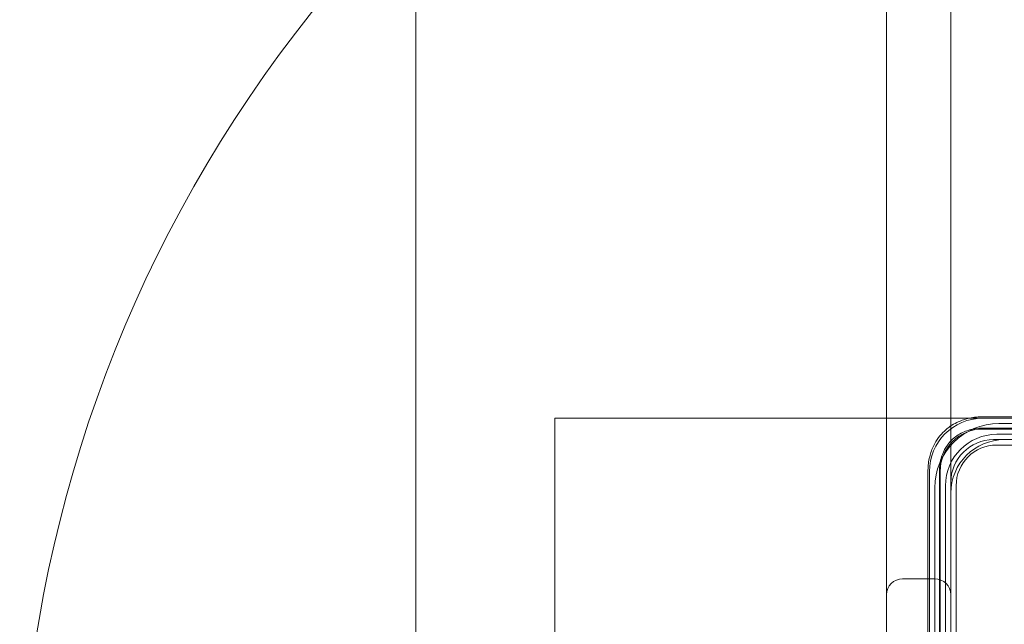
# Model space of a CAD drawing. Units: millimetres. Extents: x -1550 to 2556, y -1750 to 1750.
# Drawn here: x 881 to 973, y 21 to 77 of the extents above; entities that cross this region are included whole.
import ezdxf

# ---------------------------------------------------------------- set-up
doc = ezdxf.new("R2010")
doc.units = ezdxf.units.MM
doc.header["$MEASUREMENT"] = 0

msp = doc.modelspace()

# ---------------------------------------------------------------- linework, layer by layer
at = {"color": 0, "linetype": 'Continuous', "lineweight": 0}
for p, q in [((918, 145), (918, -145)), ((962, 145), (962, 4.231)), ((968, 34), (968, 145)), ((970.981, 40), (931, 40)), ((931, 40), (931, 5)), ((1041.15, 40.131), (970.85, 40.131)), ((1041.019, 40), (970.981, 40)), ((1041.083, 39.068), (970.917, 39.068)), ((1041.011, 38.996), (970.989, 38.996)), ((972.5, 39.5), (1033.5, 39.5)), ((1040, 38), (972, 38)), ((1039.7, 38.5), (972.3, 38.5)), ((1039.7, 37.5), (972.3, 37.5)), ((965.869, 35.15), (965.869, -35.15)), ((966, 35.019), (966, -35.019)), ((966.932, 35.083), (966.932, -35.083)), ((967.004, 35.011), (967.004, -35.011)), ((966.5, -33.5), (966.5, 33.5)), ((967.5, 33.7), (967.5, -33.7)), ((968, 34), (968, -34)), ((968.5, 33.7), (968.5, -33.7)), ((963.5, 25), (966.5, 25))]:
    msp.add_line(p, q, dxfattribs=at)
for centre, radius, start, end in [((1006, 0), 125, 74.45471, 285.54529), ((972.5, 33.5), 6, 90, 180), ((972.3, 33.7), 4.8, 90, 180), ((972, 34), 4, 90, 180), ((973, 33), 5, 90, 180), ((972.3, 33.7), 3.8, 90, 180), ((963.5, 23.5), 1.5, 90, 180), ((966.5, 23.5), 1.5, 0, 90)]:
    msp.add_arc(centre, radius, start, end, dxfattribs=at)
for major_axis in [(-3.562, 3.562), (-2.85, 2.85)]:
    msp.add_ellipse((971.019, 34.981), major_axis=major_axis, ratio=0.992433, start_param=-0.7816, end_param=0.7816, dxfattribs=at)
for points, knots in [([(968.561, 39.6), (968.141, 39.399), (967.75, 39.135), (967.206, 38.625), (967.027, 38.424), (966.684, 37.966), (966.529, 37.708), (966.4, 37.439)], [0, 0, 0, 0, 0.142906, 0.142906, 0.2238081, 0.2238081, 0.3153325, 0.3153325, 0.3153325, 0.3153325]), ([(968.561, 39.6), (968.874, 39.75), (969.227, 39.882), (970.013, 40.08), (970.449, 40.131), (970.85, 40.131)], [1.3131571, 1.3131571, 1.3131571, 1.3131571, 1.417886, 1.417886, 1.5383449, 1.5383449, 1.5383449, 1.5383449]), ([(969.386, 38.786), (969.001, 38.641), (968.638, 38.433), (968.076, 37.966), (967.866, 37.741), (967.488, 37.218), (967.331, 36.923), (967.214, 36.614)], [0, 0, 0, 0, 0.1270357, 0.1270357, 0.2195857, 0.2195857, 0.3214569, 0.3214569, 0.3214569, 0.3214569]), ([(969.386, 38.786), (969.54, 38.844), (969.702, 38.895), (970.215, 39.025), (970.58, 39.068), (970.917, 39.068)], [1.4182438, 1.4182438, 1.4182438, 1.4182438, 1.4662026, 1.4662026, 1.5672715, 1.5672715, 1.5672715, 1.5672715]), ([(965.869, 35.15), (965.869, 35.551), (965.92, 35.987), (966.118, 36.773), (966.25, 37.126), (966.4, 37.439)], [1.5244032, 1.5244032, 1.5244032, 1.5244032, 1.6448621, 1.6448621, 1.749591, 1.749591, 1.749591, 1.749591]), ([(966.932, 35.083), (966.932, 35.51), (967.002, 35.968), (967.161, 36.467), (967.187, 36.541), (967.214, 36.614)], [0.8883536, 0.8883536, 0.8883536, 0.8883536, 1.0164406, 1.0164406, 1.0391419, 1.0391419, 1.0391419, 1.0391419])]:
    msp.add_open_spline(points, degree=3, knots=knots, dxfattribs=at)

doc.saveas('drawing.dxf')
